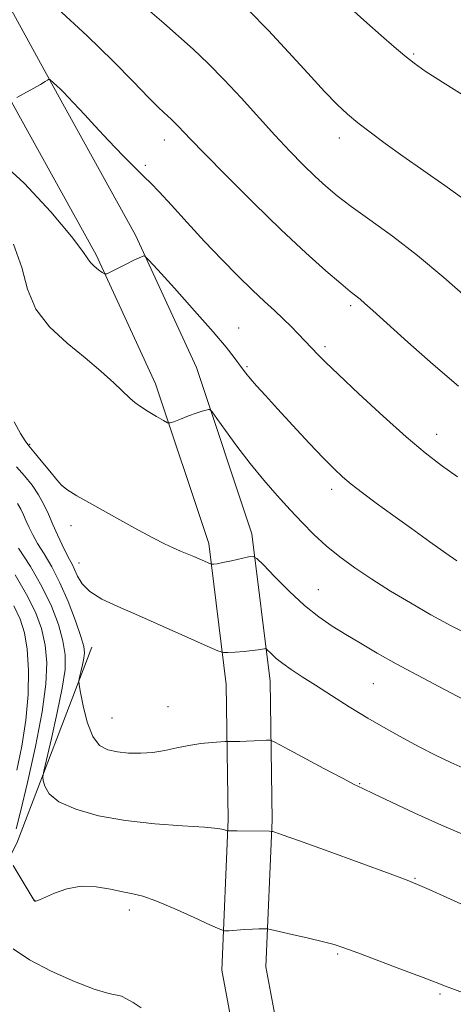
# Model space of a CAD drawing. Extents: x 2137300 to 2140200, y 317300 to 320200.
# Drawn here: x 2139112 to 2139207, y 319115 to 319330 of the extents above; entities that cross this region are included whole.
import ezdxf

# ---------------------------------------------------------------- set-up
doc = ezdxf.new("R2010")
doc.units = 0
doc.header["$MEASUREMENT"] = 0
for name, color, linetype, lineweight in [('DTM HARD BREAKLINE', 7, 'Continuous', 0), ('DTM SPOT ELEVATION', 2, 'Continuous', 13), ('INDEX CONTOUR', 41, 'Continuous', 13), ('INTERMEDIATE CONTOUR', 44, 'Continuous', 0)]:
    doc.layers.add(name, color=color, linetype=linetype, lineweight=lineweight)

msp = doc.modelspace()

# ---------------------------------------------------------------- linework, layer by layer
at = {"layer": 'DTM HARD BREAKLINE'}
for points in [[(2139226.26, 319019.29, 937.73), (2139206.53, 319034.99, 939.32), (2139188.11, 319053.79, 940.57), (2139178.27, 319074.21, 941.99), (2139171.26, 319095.31, 943.41), (2139166.06, 319123.25, 945.22), (2139167.39, 319155.32, 948.23), (2139166.96, 319185.63, 951.29), (2139162.99, 319217.84, 954.47), (2139150.88, 319254.15, 956.51), (2139137.57, 319283.07, 958.27), (2139120.56, 319313.86, 959.8), (2139102.57, 319346.58, 961.79), (2139081.03, 319369.19, 962.58), (2139054.22, 319386.87, 962.87), (2139038.17, 319403.72, 963.26), (2139016.16, 319432.5, 965.42), (2138988.24, 319475.52, 968.71), (2138979.86, 319492.78, 969.62)], [(2139220.69, 319011.46, 937.73), (2139200.09, 319027.85, 939.32), (2139180.15, 319048.2, 940.57), (2139169.35, 319070.6, 941.99), (2139161.94, 319092.91, 943.41), (2139156.42, 319122.56, 945.22), (2139157.79, 319155.45, 948.23), (2139157.37, 319184.97, 951.29), (2139153.58, 319215.71, 954.47), (2139141.94, 319250.61, 956.51), (2139129, 319278.74, 958.27), (2139112.15, 319309.23, 959.8), (2139094.76, 319340.86, 961.79), (2139074.83, 319361.78, 962.58), (2139048.02, 319379.46, 962.87), (2139030.86, 319397.47, 963.26), (2139008.31, 319426.96, 965.42), (2138979.86, 319470.79, 968.71), (2138971.22, 319488.59, 969.62)], [(2139128.05, 319193.06, 950.73), (2139111.69, 319150.32, 946.58), (2139100.96, 319129.02, 942.95), (2139108.43, 319109.54, 941.59), (2139127.22, 319088.65, 941.82), (2139152.58, 319057.95, 939.32), (2139170.54, 319026.3, 936.37)]]:
    msp.add_polyline3d(points, dxfattribs=at)
at = {"layer": 'DTM SPOT ELEVATION'}
for p in [(2139198.27, 319322.64, 968.18), (2139182.06, 319304.24, 965.43), (2139143.9, 319303.84, 961.4), (2139139.73, 319298.32, 960.36), (2139184.55, 319267.69, 961.69), (2139160.08, 319262.77, 958.84), (2139178.98, 319258.73, 960.32), (2139161.89, 319254.34, 958.19), (2139203.31, 319239.57, 960.65), (2139114.5, 319237.36, 954.13), (2139121.69, 319228.25, 954.03), (2139180.42, 319227.54, 957.55), (2139123.52, 319219.63, 953.42), (2139125.27, 319211.43, 952.69), (2139177.52, 319205.61, 954.81), (2139189.5, 319185.14, 953.07), (2139144.67, 319180.08, 950.88), (2139132.46, 319177.64, 950.99), (2139186.53, 319163.28, 950.09), (2139198.61, 319142.64, 948.11), (2139115.58, 319137.8, 946.02), (2139136.25, 319135.7, 945.55), (2139181.71, 319126.1, 945.81), (2139204.03, 319117.33, 945.77)]:
    msp.add_point(p, dxfattribs=at)
at = {"layer": 'INDEX CONTOUR', "flags": 128}
for points, elevation in [([(2139111.663, 319313.103), (2139116.836, 319315.975), (2139117.889, 319316.584), (2139118.41, 319316.906), (2139118.621, 319317.053), (2139118.73, 319317.106), (2139118.872, 319317.037), (2139119.719, 319316.301), (2139120.44, 319315.654), (2139121.229, 319314.916), (2139122.011, 319314.141), (2139122.831, 319313.285), (2139126.504, 319309.32), (2139128.744, 319306.923), (2139131.723, 319303.764), (2139134.918, 319300.414), (2139137.651, 319297.605), (2139139.484, 319295.804), (2139140.928, 319294.408), (2139142.73, 319292.546), (2139145.451, 319289.577), (2139148.893, 319285.787), (2139152.669, 319281.69), (2139156.428, 319277.739), (2139159.96, 319274.148), (2139163.097, 319271.072), (2139165.719, 319268.602), (2139167.917, 319266.582), (2139169.834, 319264.794), (2139171.576, 319263.078), (2139173.103, 319261.507), (2139177.486, 319256.926), (2139179.064, 319255.352), (2139181.918, 319252.604), (2139186.355, 319248.425), (2139191.62, 319243.563), (2139196.698, 319239.011), (2139200.836, 319235.512), (2139204.367, 319232.78), (2139207.891, 319230.274)], 960), ([(2139111.86, 319224.479), (2139112.554, 319223.229), (2139113.15, 319221.955), (2139113.725, 319220.632), (2139114.36, 319219.22), (2139115.159, 319217.624), (2139116.23, 319215.74), (2139117.641, 319213.456), (2139119.308, 319210.642), (2139121.104, 319207.162), (2139122.89, 319203.032), (2139124.475, 319198.862), (2139125.656, 319195.411), (2139126.286, 319193.205), (2139126.462, 319191.84), (2139126.331, 319190.678), (2139126.038, 319189.243), (2139125.695, 319187.733), (2139125.404, 319186.507), (2139125.257, 319185.742), (2139125.31, 319184.885), (2139125.61, 319183.203), (2139126.194, 319180.248), (2139127.072, 319176.718), (2139128.253, 319173.596), (2139129.735, 319171.633), (2139131.533, 319170.643), (2139133.657, 319170.203), (2139136.093, 319169.971), (2139138.722, 319169.923), (2139141.393, 319170.105), (2139144.001, 319170.537), (2139146.579, 319171.098), (2139149.2, 319171.635), (2139151.866, 319172.026), (2139154.293, 319172.277), (2139157.151, 319172.494), (2139157.695, 319172.519), (2139159.105, 319172.507), (2139160.345, 319172.51), (2139161.845, 319172.543), (2139163.483, 319172.617), (2139166.217, 319172.789), (2139166.981, 319172.772), (2139168.019, 319172.358), (2139170.218, 319171.193), (2139178.725, 319166.617), (2139182.773, 319164.462), (2139185.352, 319163.129), (2139187.242, 319162.207), (2139189.642, 319161.067), (2139193.472, 319159.234), (2139198.533, 319156.856), (2139204.345, 319154.237), (2139210.377, 319151.675)], 950)]:
    msp.add_lwpolyline(points, dxfattribs=dict(at, elevation=elevation))
at = {"layer": 'INTERMEDIATE CONTOUR', "flags": 128}
for points, elevation in [([(2139120.542, 319332.55), (2139127.013, 319326.591), (2139132.633, 319321.136), (2139137.139, 319316.558), (2139140.444, 319313.13), (2139142.546, 319310.998), (2139143.788, 319309.807), (2139145.348, 319308.409), (2139146.112, 319307.686), (2139146.916, 319306.875), (2139149.57, 319304.054), (2139152.629, 319300.886), (2139157.452, 319295.983), (2139163.359, 319290.085), (2139169.402, 319284.207), (2139174.761, 319279.201), (2139179.15, 319275.275), (2139182.407, 319272.472), (2139184.478, 319270.756), (2139186.628, 319269.05), (2139187.664, 319268.162), (2139189.397, 319266.604), (2139197.014, 319259.703), (2139202.555, 319254.798), (2139208.106, 319250.097)], 962), ([(2139138.661, 319333.753), (2139143.782, 319329.316), (2139146.946, 319326.546), (2139150.174, 319323.641), (2139153.487, 319320.507), (2139156.968, 319316.991), (2139160.657, 319313.022), (2139167.992, 319304.905), (2139171.268, 319301.409), (2139174.197, 319298.415), (2139176.782, 319295.888), (2139179.109, 319293.74), (2139181.578, 319291.67), (2139184.673, 319289.329), (2139188.751, 319286.418), (2139193.669, 319282.858), (2139199.158, 319278.626), (2139204.888, 319273.828), (2139210.274, 319269.1)], 964), ([(2139184.584, 319332.566), (2139188.052, 319329.443), (2139191.232, 319326.654), (2139194.044, 319324.214), (2139196.403, 319322.212), (2139198.397, 319320.608), (2139200.801, 319318.899), (2139204.561, 319316.466), (2139210.263, 319312.909)], 968), ([(2139162.313, 319332.093), (2139166.585, 319327.779), (2139171.011, 319323.043), (2139175.218, 319318.399), (2139178.824, 319314.443), (2139181.594, 319311.584), (2139183.869, 319309.482), (2139186.135, 319307.61), (2139188.81, 319305.524), (2139192.054, 319303.101), (2139195.952, 319300.303), (2139205.128, 319293.912), (2139209.285, 319290.928)], 966), ([(2139107.143, 319300.046), (2139113.256, 319294.446), (2139119.092, 319288.153), (2139123.617, 319282.779), (2139126.123, 319279.523), (2139127.207, 319277.914), (2139127.792, 319277.068), (2139128.598, 319276.272), (2139129.544, 319275.5), (2139130.347, 319274.896), (2139130.841, 319274.587), (2139131.32, 319274.623), (2139132.194, 319275.036), (2139135.577, 319276.737), (2139137.26, 319277.57), (2139138.399, 319278.114), (2139139.383, 319278.543), (2139139.65, 319278.489), (2139140.45, 319277.692), (2139142.47, 319275.472), (2139146.094, 319271.457), (2139150.497, 319266.542), (2139154.552, 319261.934), (2139157.386, 319258.576), (2139159.142, 319256.357), (2139160.977, 319253.851), (2139161.701, 319252.902), (2139162.637, 319251.768), (2139164.011, 319250.187), (2139165.964, 319248.009), (2139168.616, 319245.103), (2139171.962, 319241.477), (2139175.51, 319237.668), (2139178.646, 319234.35), (2139180.95, 319231.995), (2139182.778, 319230.285), (2139184.68, 319228.704), (2139187.111, 319226.823), (2139190.14, 319224.559), (2139193.742, 319221.918), (2139197.799, 319218.974), (2139201.836, 319216.076), (2139205.29, 319213.639), (2139207.751, 319211.966)], 958), ([(2139110.987, 319281.064), (2139112.773, 319276.029), (2139114.038, 319271.287), (2139115.809, 319266.925), (2139118.82, 319263.004), (2139122.651, 319259.475), (2139126.591, 319256.265), (2139130.039, 319253.337), (2139132.833, 319250.808), (2139136.327, 319247.484), (2139137.425, 319246.52), (2139138.669, 319245.617), (2139140.355, 319244.545), (2139142.176, 319243.45), (2139143.671, 319242.573), (2139144.542, 319242.105), (2139145.137, 319242.042), (2139145.967, 319242.327), (2139147.389, 319242.888), (2139149.146, 319243.567), (2139150.83, 319244.186), (2139152.11, 319244.609), (2139152.98, 319244.856), (2139153.516, 319244.984), (2139153.845, 319244.971), (2139154.319, 319244.466), (2139155.346, 319243.036), (2139157.213, 319240.408), (2139159.738, 319236.95), (2139162.618, 319233.19), (2139165.587, 319229.571), (2139168.517, 319226.201), (2139171.318, 319223.103), (2139173.945, 319220.285), (2139176.519, 319217.684), (2139179.216, 319215.218), (2139182.18, 319212.812), (2139185.482, 319210.401), (2139189.167, 319207.925), (2139193.249, 319205.348), (2139197.598, 319202.736), (2139202.055, 319200.181), (2139206.503, 319197.755), (2139211.009, 319195.456)], 956), ([(2139111.09, 319242.322), (2139112.519, 319239.719), (2139113.48, 319238.116), (2139114.293, 319237.023), (2139115.385, 319235.737), (2139117.027, 319233.779), (2139118.876, 319231.54), (2139120.43, 319229.631), (2139121.433, 319228.446), (2139122.58, 319227.518), (2139124.811, 319226.165), (2139128.716, 319223.926), (2139133.511, 319221.227), (2139138.064, 319218.711), (2139141.497, 319216.88), (2139143.951, 319215.645), (2139145.819, 319214.775), (2139147.439, 319214.066), (2139150.289, 319212.867), (2139153.963, 319211.251), (2139154.187, 319211.182), (2139154.376, 319211.183), (2139154.723, 319211.215), (2139155.42, 319211.317), (2139156.658, 319211.55), (2139158.507, 319211.943), (2139162.24, 319212.777), (2139163.252, 319212.915), (2139164.096, 319212.472), (2139165.496, 319211.068), (2139167.961, 319208.505), (2139171.15, 319205.313), (2139174.506, 319202.202), (2139177.601, 319199.713), (2139180.525, 319197.704), (2139183.498, 319195.863), (2139186.723, 319193.924), (2139190.339, 319191.806), (2139194.476, 319189.478), (2139199.125, 319186.963), (2139203.761, 319184.51), (2139210.53, 319180.946)], 954), ([(2139111.588, 319232.446), (2139113.366, 319230.49), (2139115.006, 319228.444), (2139116.43, 319226.356), (2139117.595, 319224.259), (2139118.594, 319222.122), (2139119.558, 319219.902), (2139120.576, 319217.601), (2139121.584, 319215.414), (2139122.473, 319213.581), (2139123.176, 319212.248), (2139123.755, 319211.178), (2139124.309, 319210.037), (2139124.967, 319208.579), (2139125.986, 319206.906), (2139127.652, 319205.208), (2139130.212, 319203.603), (2139133.741, 319201.932), (2139138.275, 319199.968), (2139143.659, 319197.601), (2139149.002, 319195.217), (2139153.223, 319193.32), (2139155.592, 319192.277), (2139156.769, 319191.914), (2139157.765, 319191.919), (2139159.342, 319192.029), (2139161.272, 319192.176), (2139163.081, 319192.34), (2139164.396, 319192.5), (2139165.236, 319192.639), (2139165.723, 319192.742), (2139165.988, 319192.779), (2139166.21, 319192.662), (2139167.252, 319191.605), (2139168.293, 319190.642), (2139169.731, 319189.484), (2139171.601, 319188.175), (2139173.965, 319186.643), (2139176.888, 319184.782), (2139180.383, 319182.537), (2139184.259, 319180.073), (2139188.271, 319177.599), (2139192.21, 319175.294), (2139196.006, 319173.186), (2139199.628, 319171.266), (2139203.062, 319169.519), (2139206.382, 319167.915), (2139209.683, 319166.416)], 952), ([(2139112.08, 319214.738), (2139114.645, 319210.704), (2139117.169, 319206.31), (2139119.229, 319202.008), (2139120.754, 319198.015), (2139121.755, 319194.484), (2139122.245, 319191.421), (2139122.207, 319188.224), (2139121.619, 319184.147), (2139120.526, 319178.786), (2139119.243, 319173.14), (2139117.551, 319165.977), (2139117.374, 319164.79), (2139117.47, 319163.972), (2139117.797, 319162.722), (2139118.766, 319161.088), (2139120.89, 319159.333), (2139124.543, 319157.694), (2139129.506, 319156.288), (2139135.415, 319155.204), (2139141.813, 319154.493), (2139147.87, 319154.056), (2139152.666, 319153.758), (2139155.541, 319153.488), (2139156.897, 319153.25), (2139157.395, 319153.073), (2139157.604, 319152.978), (2139157.711, 319152.944), (2139158.017, 319152.956), (2139158.583, 319152.964), (2139159.777, 319152.961), (2139166.86, 319152.873), (2139167.306, 319152.854), (2139167.532, 319152.815), (2139168.017, 319152.68), (2139169.635, 319152.138), (2139173.349, 319150.815), (2139179.624, 319148.53), (2139193.137, 319143.565), (2139196.878, 319142.177), (2139199.164, 319141.264), (2139201.654, 319140.158), (2139205.548, 319138.389), (2139210.223, 319136.279)], 948), ([(2139111.293, 319208.851), (2139113.823, 319204.595), (2139115.742, 319200.729), (2139117.052, 319197.135), (2139117.854, 319193.557), (2139118.216, 319189.685), (2139118.05, 319185.011), (2139117.233, 319178.974), (2139115.746, 319171.388), (2139113.989, 319163.558), (2139112.465, 319157.159), (2139111.555, 319153.423)], 946), ([(2139111.008, 319202.101), (2139112.414, 319199.219), (2139113.37, 319196.227), (2139113.953, 319192.63), (2139114.215, 319188.073), (2139114.129, 319182.783), (2139113.645, 319177.127), (2139112.762, 319171.481), (2139111.669, 319166.246)], 944), ([(2139110.894, 319145.388), (2139115.499, 319137.752), (2139115.569, 319137.671), (2139115.62, 319137.646), (2139115.7, 319137.63), (2139115.826, 319137.627), (2139116.056, 319137.669), (2139116.634, 319137.884), (2139119.9, 319139.335), (2139122.618, 319140.295), (2139125.746, 319140.872), (2139129.019, 319140.772), (2139132.152, 319140.234), (2139134.855, 319139.63), (2139137.006, 319139.207), (2139139.159, 319138.7), (2139142.03, 319137.719), (2139146.039, 319136.037), (2139150.384, 319134.071), (2139153.957, 319132.406), (2139155.984, 319131.478), (2139157.023, 319131.157), (2139157.965, 319131.168), (2139161.351, 319131.401), (2139163.141, 319131.503), (2139164.501, 319131.556), (2139165.424, 319131.57), (2139165.99, 319131.566), (2139166.369, 319131.543), (2139167.09, 319131.404), (2139171.759, 319130.362), (2139175.37, 319129.541), (2139178.642, 319128.767), (2139180.96, 319128.154), (2139183.076, 319127.458), (2139186.085, 319126.346), (2139195.894, 319122.662), (2139200.405, 319120.952), (2139203.202, 319119.872), (2139205.579, 319118.925), (2139206.617, 319118.537), (2139211.535, 319116.742)], 946), ([(2139110.856, 319127.223), (2139114.442, 319124.792), (2139119.208, 319122.315), (2139124.285, 319120.086), (2139128.569, 319118.435), (2139131.253, 319117.576), (2139132.71, 319117.258), (2139133.61, 319117.119), (2139134.529, 319116.844), (2139135.653, 319116.321), (2139137.072, 319115.492), (2139138.822, 319114.343)], 944)]:
    msp.add_lwpolyline(points, dxfattribs=dict(at, elevation=elevation))

doc.saveas('drawing.dxf')
